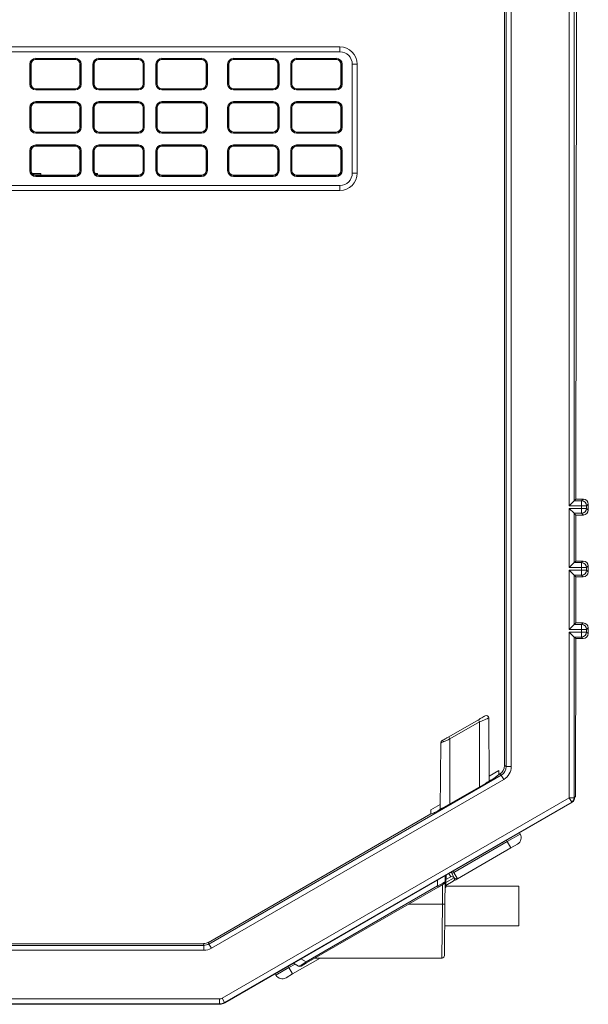
# Model space of a CAD drawing. Extents: x 4198 to 7163, y 1338 to 3848.
# Drawn here: x 5486 to 5601, y 1340 to 1539 of the extents above; entities that cross this region are included whole.
import ezdxf

# ---------------------------------------------------------------- set-up
doc = ezdxf.new("R2010")
doc.units = 0
doc.header["$LTSCALE"] = 2
doc.layers.get('0').update_dxf_attribs({"linetype": 'CONTINUOUS'})

msp = doc.modelspace()

# ---------------------------------------------------------------- linework, layer by layer
at = {"color": 7, "lineweight": 0}
for p, q in [((5583.84, 1388.63), (5583.84, 1688.14)), ((5584.17, 1388.44), (5584.17, 1688.33)), ((5585.17, 1688.33), (5585.17, 1388.44)), ((5596.9, 1441.15), (5596.9, 1635.62)), ((5597.9, 1634.62), (5597.9, 1442.15)), ((5598.39, 1538.82), (5598.25, 1634.28)), ((5598.25, 1442.5), (5598.39, 1537.95)), ((5421.04, 1533.89), (5550.54, 1533.89)), ((5550.54, 1532.89), (5421.04, 1532.89)), ((5550.54, 1533.89), (5550.54, 1532.89)), ((5489.04, 1531.58), (5489.04, 1531.38)), ((5497.04, 1531.58), (5489.04, 1531.58)), ((5489.04, 1531.38), (5497.04, 1531.38)), ((5489.04, 1531.34), (5489.04, 1531.38)), ((5497.04, 1531.34), (5489.04, 1531.34)), ((5497.04, 1531.58), (5497.04, 1531.38)), ((5497.04, 1531.34), (5497.04, 1531.38)), ((5501.79, 1531.58), (5501.79, 1531.38)), ((5509.79, 1531.58), (5501.79, 1531.58)), ((5501.79, 1531.38), (5509.79, 1531.38)), ((5501.79, 1531.34), (5501.79, 1531.38)), ((5509.79, 1531.34), (5501.79, 1531.34)), ((5509.79, 1531.58), (5509.79, 1531.38)), ((5509.79, 1531.34), (5509.79, 1531.38)), ((5514.54, 1531.58), (5514.54, 1531.38)), ((5522.54, 1531.58), (5514.54, 1531.58)), ((5514.54, 1531.38), (5522.54, 1531.38)), ((5514.54, 1531.34), (5514.54, 1531.38)), ((5522.54, 1531.34), (5514.54, 1531.34)), ((5522.54, 1531.58), (5522.54, 1531.38)), ((5522.54, 1531.34), (5522.54, 1531.38)), ((5529.04, 1531.58), (5529.04, 1531.38)), ((5529.04, 1531.58), (5537.04, 1531.58)), ((5537.04, 1531.38), (5529.04, 1531.38)), ((5529.04, 1531.34), (5529.04, 1531.38)), ((5529.04, 1531.34), (5537.04, 1531.34)), ((5537.04, 1531.58), (5537.04, 1531.38)), ((5537.04, 1531.34), (5537.04, 1531.38)), ((5541.79, 1531.58), (5541.79, 1531.38)), ((5541.79, 1531.58), (5549.79, 1531.58)), ((5549.79, 1531.38), (5541.79, 1531.38)), ((5541.79, 1531.34), (5541.79, 1531.38)), ((5541.79, 1531.34), (5549.79, 1531.34)), ((5549.79, 1531.58), (5549.79, 1531.38)), ((5549.79, 1531.34), (5549.79, 1531.38)), ((5487.84, 1530.39), (5487.84, 1526.39)), ((5488.04, 1530.39), (5487.84, 1530.39)), ((5488.04, 1526.39), (5488.04, 1530.39)), ((5488.09, 1530.39), (5488.04, 1530.39)), ((5488.09, 1530.39), (5488.09, 1526.39)), ((5497.98, 1530.39), (5498.03, 1530.39)), ((5497.98, 1526.39), (5497.98, 1530.39)), ((5498.23, 1530.39), (5498.03, 1530.39)), ((5498.03, 1530.39), (5498.03, 1526.39)), ((5498.23, 1526.39), (5498.23, 1530.39)), ((5500.79, 1530.39), (5500.59, 1530.39)), ((5500.59, 1530.39), (5500.59, 1526.39)), ((5500.79, 1526.39), (5500.79, 1530.39)), ((5500.84, 1530.39), (5500.79, 1530.39)), ((5500.84, 1530.39), (5500.84, 1526.39)), ((5510.73, 1530.39), (5510.78, 1530.39)), ((5510.73, 1526.39), (5510.73, 1530.39)), ((5510.98, 1530.39), (5510.78, 1530.39)), ((5510.78, 1530.39), (5510.78, 1526.39)), ((5510.98, 1526.39), (5510.98, 1530.39)), ((5513.54, 1530.39), (5513.34, 1530.39)), ((5513.34, 1530.39), (5513.34, 1526.39)), ((5513.54, 1526.39), (5513.54, 1530.39)), ((5513.59, 1530.39), (5513.54, 1530.39)), ((5513.59, 1530.39), (5513.59, 1526.39)), ((5523.48, 1530.39), (5523.53, 1530.39)), ((5523.48, 1526.39), (5523.48, 1530.39)), ((5523.73, 1530.39), (5523.53, 1530.39)), ((5523.53, 1530.39), (5523.53, 1526.39)), ((5523.73, 1526.39), (5523.73, 1530.39)), ((5527.84, 1530.39), (5528.04, 1530.39)), ((5527.84, 1526.39), (5527.84, 1530.39)), ((5528.04, 1530.39), (5528.04, 1526.39)), ((5528.09, 1530.39), (5528.04, 1530.39)), ((5528.09, 1526.39), (5528.09, 1530.39)), ((5537.98, 1530.39), (5538.03, 1530.39)), ((5537.98, 1530.39), (5537.98, 1526.39)), ((5538.03, 1530.39), (5538.23, 1530.39)), ((5538.03, 1526.39), (5538.03, 1530.39)), ((5538.23, 1530.39), (5538.23, 1526.39)), ((5540.59, 1530.39), (5540.79, 1530.39)), ((5540.59, 1526.39), (5540.59, 1530.39)), ((5540.79, 1530.39), (5540.79, 1526.39)), ((5540.84, 1530.39), (5540.79, 1530.39)), ((5540.84, 1526.39), (5540.84, 1530.39)), ((5550.73, 1530.39), (5550.78, 1530.39)), ((5550.73, 1530.39), (5550.73, 1526.39)), ((5550.78, 1530.39), (5550.98, 1530.39)), ((5550.78, 1526.39), (5550.78, 1530.39)), ((5550.98, 1530.39), (5550.98, 1526.39)), ((5553.04, 1530.39), (5554.04, 1530.39)), ((5553.04, 1508.39), (5553.04, 1530.39)), ((5554.04, 1530.39), (5554.04, 1508.39)), ((5488.04, 1526.39), (5487.84, 1526.39)), ((5488.09, 1526.39), (5488.04, 1526.39)), ((5489.04, 1525.44), (5489.04, 1525.39)), ((5489.04, 1525.44), (5497.04, 1525.44)), ((5489.04, 1525.39), (5489.04, 1525.19)), ((5497.04, 1525.39), (5489.04, 1525.39)), ((5489.04, 1525.19), (5497.04, 1525.19)), ((5497.04, 1525.44), (5497.04, 1525.39)), ((5497.04, 1525.39), (5497.04, 1525.19)), ((5497.98, 1526.39), (5498.03, 1526.39)), ((5498.23, 1526.39), (5498.03, 1526.39)), ((5500.79, 1526.39), (5500.59, 1526.39)), ((5500.84, 1526.39), (5500.79, 1526.39)), ((5501.79, 1525.44), (5501.79, 1525.39)), ((5501.79, 1525.44), (5509.79, 1525.44)), ((5501.79, 1525.39), (5501.79, 1525.19)), ((5509.79, 1525.39), (5501.79, 1525.39)), ((5501.79, 1525.19), (5509.79, 1525.19)), ((5509.79, 1525.44), (5509.79, 1525.39)), ((5509.79, 1525.39), (5509.79, 1525.19)), ((5510.73, 1526.39), (5510.78, 1526.39)), ((5510.98, 1526.39), (5510.78, 1526.39)), ((5513.54, 1526.39), (5513.34, 1526.39)), ((5513.59, 1526.39), (5513.54, 1526.39)), ((5514.54, 1525.44), (5514.54, 1525.39)), ((5514.54, 1525.44), (5522.54, 1525.44)), ((5514.54, 1525.39), (5514.54, 1525.19)), ((5522.54, 1525.39), (5514.54, 1525.39)), ((5514.54, 1525.19), (5522.54, 1525.19)), ((5522.54, 1525.44), (5522.54, 1525.39)), ((5522.54, 1525.39), (5522.54, 1525.19)), ((5523.48, 1526.39), (5523.53, 1526.39)), ((5523.73, 1526.39), (5523.53, 1526.39)), ((5527.84, 1526.39), (5528.04, 1526.39)), ((5528.09, 1526.39), (5528.04, 1526.39)), ((5537.04, 1525.44), (5529.04, 1525.44)), ((5529.04, 1525.44), (5529.04, 1525.39)), ((5529.04, 1525.39), (5537.04, 1525.39)), ((5529.04, 1525.39), (5529.04, 1525.19)), ((5537.04, 1525.19), (5529.04, 1525.19)), ((5537.04, 1525.44), (5537.04, 1525.39)), ((5537.04, 1525.39), (5537.04, 1525.19)), ((5537.98, 1526.39), (5538.03, 1526.39)), ((5538.03, 1526.39), (5538.23, 1526.39)), ((5540.59, 1526.39), (5540.79, 1526.39)), ((5540.84, 1526.39), (5540.79, 1526.39)), ((5541.79, 1525.44), (5541.79, 1525.39)), ((5549.79, 1525.44), (5541.79, 1525.44)), ((5541.79, 1525.39), (5549.79, 1525.39)), ((5541.79, 1525.39), (5541.79, 1525.19)), ((5549.79, 1525.19), (5541.79, 1525.19)), ((5549.79, 1525.44), (5549.79, 1525.39)), ((5549.79, 1525.39), (5549.79, 1525.19)), ((5550.73, 1526.39), (5550.78, 1526.39)), ((5550.78, 1526.39), (5550.98, 1526.39)), ((5497.04, 1522.83), (5489.04, 1522.83)), ((5489.04, 1522.83), (5489.04, 1522.63)), ((5489.04, 1522.63), (5497.04, 1522.63)), ((5489.04, 1522.59), (5489.04, 1522.63)), ((5497.04, 1522.59), (5489.04, 1522.59)), ((5497.04, 1522.83), (5497.04, 1522.63)), ((5497.04, 1522.59), (5497.04, 1522.63)), ((5509.79, 1522.83), (5501.79, 1522.83)), ((5501.79, 1522.83), (5501.79, 1522.63)), ((5501.79, 1522.63), (5509.79, 1522.63)), ((5501.79, 1522.59), (5501.79, 1522.63)), ((5509.79, 1522.59), (5501.79, 1522.59)), ((5509.79, 1522.83), (5509.79, 1522.63)), ((5509.79, 1522.59), (5509.79, 1522.63)), ((5522.54, 1522.83), (5514.54, 1522.83)), ((5514.54, 1522.83), (5514.54, 1522.63)), ((5514.54, 1522.63), (5522.54, 1522.63)), ((5514.54, 1522.59), (5514.54, 1522.63)), ((5522.54, 1522.59), (5514.54, 1522.59)), ((5522.54, 1522.83), (5522.54, 1522.63)), ((5522.54, 1522.59), (5522.54, 1522.63)), ((5529.04, 1522.83), (5537.04, 1522.83)), ((5529.04, 1522.83), (5529.04, 1522.63)), ((5537.04, 1522.63), (5529.04, 1522.63)), ((5529.04, 1522.59), (5529.04, 1522.63)), ((5529.04, 1522.59), (5537.04, 1522.59)), ((5537.04, 1522.83), (5537.04, 1522.63)), ((5537.04, 1522.59), (5537.04, 1522.63)), ((5541.79, 1522.83), (5549.79, 1522.83)), ((5541.79, 1522.83), (5541.79, 1522.63)), ((5549.79, 1522.63), (5541.79, 1522.63)), ((5541.79, 1522.59), (5541.79, 1522.63)), ((5541.79, 1522.59), (5549.79, 1522.59)), ((5549.79, 1522.83), (5549.79, 1522.63)), ((5549.79, 1522.59), (5549.79, 1522.63)), ((5487.84, 1521.64), (5487.84, 1517.64)), ((5488.04, 1521.64), (5487.84, 1521.64)), ((5488.04, 1517.64), (5488.04, 1521.64)), ((5488.09, 1521.64), (5488.04, 1521.64)), ((5488.09, 1521.64), (5488.09, 1517.64)), ((5497.98, 1521.64), (5498.03, 1521.64)), ((5497.98, 1517.64), (5497.98, 1521.64)), ((5498.03, 1521.64), (5498.03, 1517.64)), ((5498.23, 1521.64), (5498.03, 1521.64)), ((5498.23, 1517.64), (5498.23, 1521.64)), ((5500.59, 1521.64), (5500.59, 1517.64)), ((5500.79, 1521.64), (5500.59, 1521.64)), ((5500.79, 1517.64), (5500.79, 1521.64)), ((5500.84, 1521.64), (5500.79, 1521.64)), ((5500.84, 1521.64), (5500.84, 1517.64)), ((5510.73, 1521.64), (5510.78, 1521.64)), ((5510.73, 1517.64), (5510.73, 1521.64)), ((5510.98, 1521.64), (5510.78, 1521.64)), ((5510.78, 1521.64), (5510.78, 1517.64)), ((5510.98, 1517.64), (5510.98, 1521.64)), ((5513.34, 1521.64), (5513.34, 1517.64)), ((5513.54, 1521.64), (5513.34, 1521.64)), ((5513.54, 1517.64), (5513.54, 1521.64)), ((5513.59, 1521.64), (5513.54, 1521.64)), ((5513.59, 1521.64), (5513.59, 1517.64)), ((5523.48, 1517.64), (5523.48, 1521.64)), ((5523.48, 1521.64), (5523.53, 1521.64)), ((5523.73, 1521.64), (5523.53, 1521.64)), ((5523.53, 1521.64), (5523.53, 1517.64)), ((5523.73, 1517.64), (5523.73, 1521.64)), ((5527.84, 1517.64), (5527.84, 1521.64)), ((5527.84, 1521.64), (5528.04, 1521.64)), ((5528.04, 1521.64), (5528.04, 1517.64)), ((5528.09, 1521.64), (5528.04, 1521.64)), ((5528.09, 1517.64), (5528.09, 1521.64)), ((5537.98, 1521.64), (5538.03, 1521.64)), ((5537.98, 1521.64), (5537.98, 1517.64)), ((5538.03, 1521.64), (5538.23, 1521.64)), ((5538.03, 1517.64), (5538.03, 1521.64)), ((5538.23, 1521.64), (5538.23, 1517.64)), ((5540.59, 1517.64), (5540.59, 1521.64)), ((5540.59, 1521.64), (5540.79, 1521.64)), ((5540.79, 1521.64), (5540.79, 1517.64)), ((5540.84, 1521.64), (5540.79, 1521.64)), ((5540.84, 1517.64), (5540.84, 1521.64)), ((5550.73, 1521.64), (5550.73, 1517.64)), ((5550.73, 1521.64), (5550.78, 1521.64)), ((5550.78, 1517.64), (5550.78, 1521.64)), ((5550.78, 1521.64), (5550.98, 1521.64)), ((5550.98, 1521.64), (5550.98, 1517.64)), ((5488.04, 1517.64), (5487.84, 1517.64)), ((5488.09, 1517.64), (5488.04, 1517.64)), ((5489.04, 1516.69), (5489.04, 1516.64)), ((5489.04, 1516.69), (5497.04, 1516.69)), ((5489.04, 1516.64), (5489.04, 1516.44)), ((5497.04, 1516.64), (5489.04, 1516.64)), ((5497.04, 1516.69), (5497.04, 1516.64)), ((5497.04, 1516.64), (5497.04, 1516.44)), ((5497.98, 1517.64), (5498.03, 1517.64)), ((5498.23, 1517.64), (5498.03, 1517.64)), ((5500.79, 1517.64), (5500.59, 1517.64)), ((5500.84, 1517.64), (5500.79, 1517.64)), ((5501.79, 1516.69), (5501.79, 1516.64)), ((5501.79, 1516.69), (5509.79, 1516.69)), ((5501.79, 1516.64), (5501.79, 1516.44)), ((5509.79, 1516.64), (5501.79, 1516.64)), ((5509.79, 1516.69), (5509.79, 1516.64)), ((5509.79, 1516.64), (5509.79, 1516.44)), ((5510.73, 1517.64), (5510.78, 1517.64)), ((5510.98, 1517.64), (5510.78, 1517.64)), ((5513.54, 1517.64), (5513.34, 1517.64)), ((5513.59, 1517.64), (5513.54, 1517.64)), ((5514.54, 1516.69), (5514.54, 1516.64)), ((5514.54, 1516.69), (5522.54, 1516.69)), ((5514.54, 1516.64), (5514.54, 1516.44)), ((5522.54, 1516.64), (5514.54, 1516.64)), ((5522.54, 1516.69), (5522.54, 1516.64)), ((5522.54, 1516.64), (5522.54, 1516.44)), ((5523.48, 1517.64), (5523.53, 1517.64)), ((5523.73, 1517.64), (5523.53, 1517.64)), ((5527.84, 1517.64), (5528.04, 1517.64)), ((5528.09, 1517.64), (5528.04, 1517.64)), ((5537.04, 1516.69), (5529.04, 1516.69)), ((5529.04, 1516.69), (5529.04, 1516.64)), ((5529.04, 1516.64), (5529.04, 1516.44)), ((5529.04, 1516.64), (5537.04, 1516.64)), ((5537.04, 1516.69), (5537.04, 1516.64)), ((5537.04, 1516.64), (5537.04, 1516.44)), ((5537.98, 1517.64), (5538.03, 1517.64)), ((5538.03, 1517.64), (5538.23, 1517.64)), ((5540.59, 1517.64), (5540.79, 1517.64)), ((5540.84, 1517.64), (5540.79, 1517.64)), ((5541.79, 1516.69), (5541.79, 1516.64)), ((5549.79, 1516.69), (5541.79, 1516.69)), ((5541.79, 1516.64), (5541.79, 1516.44)), ((5541.79, 1516.64), (5549.79, 1516.64)), ((5549.79, 1516.69), (5549.79, 1516.64)), ((5549.79, 1516.64), (5549.79, 1516.44)), ((5550.73, 1517.64), (5550.78, 1517.64)), ((5550.78, 1517.64), (5550.98, 1517.64)), ((5489.04, 1516.44), (5497.04, 1516.44)), ((5501.79, 1516.44), (5509.79, 1516.44)), ((5514.54, 1516.44), (5522.54, 1516.44)), ((5537.04, 1516.44), (5529.04, 1516.44)), ((5549.79, 1516.44), (5541.79, 1516.44)), ((5487.84, 1512.89), (5487.84, 1508.89)), ((5488.04, 1512.89), (5487.84, 1512.89)), ((5488.04, 1508.89), (5488.04, 1512.89)), ((5488.09, 1512.89), (5488.04, 1512.89)), ((5488.09, 1512.89), (5488.09, 1508.89)), ((5497.04, 1514.08), (5489.04, 1514.08)), ((5489.04, 1514.08), (5489.04, 1513.88)), ((5489.04, 1513.88), (5497.04, 1513.88)), ((5489.04, 1513.84), (5489.04, 1513.88)), ((5497.04, 1513.84), (5489.04, 1513.84)), ((5497.04, 1514.08), (5497.04, 1513.88)), ((5497.04, 1513.84), (5497.04, 1513.88)), ((5497.98, 1512.89), (5498.03, 1512.89)), ((5497.98, 1508.89), (5497.98, 1512.89)), ((5498.03, 1512.89), (5498.03, 1508.89)), ((5498.23, 1512.89), (5498.03, 1512.89)), ((5498.23, 1508.89), (5498.23, 1512.89)), ((5500.59, 1512.89), (5500.59, 1508.89)), ((5500.79, 1512.89), (5500.59, 1512.89)), ((5500.79, 1508.89), (5500.79, 1512.89)), ((5500.84, 1512.89), (5500.79, 1512.89)), ((5500.84, 1512.89), (5500.84, 1508.89)), ((5509.79, 1514.08), (5501.79, 1514.08)), ((5501.79, 1514.08), (5501.79, 1513.88)), ((5501.79, 1513.88), (5509.79, 1513.88)), ((5501.79, 1513.84), (5501.79, 1513.88)), ((5509.79, 1513.84), (5501.79, 1513.84)), ((5509.79, 1514.08), (5509.79, 1513.88)), ((5509.79, 1513.84), (5509.79, 1513.88)), ((5510.73, 1512.89), (5510.78, 1512.89)), ((5510.73, 1508.89), (5510.73, 1512.89)), ((5510.98, 1512.89), (5510.78, 1512.89)), ((5510.78, 1512.89), (5510.78, 1508.89)), ((5510.98, 1508.89), (5510.98, 1512.89)), ((5513.34, 1512.89), (5513.34, 1508.89)), ((5513.54, 1512.89), (5513.34, 1512.89)), ((5513.54, 1508.89), (5513.54, 1512.89)), ((5513.59, 1512.89), (5513.54, 1512.89)), ((5513.59, 1512.89), (5513.59, 1508.89)), ((5522.54, 1514.08), (5514.54, 1514.08)), ((5514.54, 1514.08), (5514.54, 1513.88)), ((5514.54, 1513.88), (5522.54, 1513.88)), ((5514.54, 1513.84), (5514.54, 1513.88)), ((5522.54, 1513.84), (5514.54, 1513.84)), ((5522.54, 1514.08), (5522.54, 1513.88)), ((5522.54, 1513.84), (5522.54, 1513.88)), ((5523.48, 1512.89), (5523.53, 1512.89)), ((5523.48, 1508.89), (5523.48, 1512.89)), ((5523.53, 1512.89), (5523.53, 1508.89)), ((5523.73, 1512.89), (5523.53, 1512.89)), ((5523.73, 1508.89), (5523.73, 1512.89)), ((5527.84, 1508.89), (5527.84, 1512.89)), ((5527.84, 1512.89), (5528.04, 1512.89)), ((5528.04, 1512.89), (5528.04, 1508.89)), ((5528.09, 1512.89), (5528.04, 1512.89)), ((5528.09, 1508.89), (5528.09, 1512.89)), ((5529.04, 1514.08), (5537.04, 1514.08)), ((5529.04, 1514.08), (5529.04, 1513.88)), ((5537.04, 1513.88), (5529.04, 1513.88)), ((5529.04, 1513.84), (5529.04, 1513.88)), ((5529.04, 1513.84), (5537.04, 1513.84)), ((5537.04, 1514.08), (5537.04, 1513.88)), ((5537.04, 1513.84), (5537.04, 1513.88)), ((5537.98, 1512.89), (5538.03, 1512.89)), ((5537.98, 1512.89), (5537.98, 1508.89)), ((5538.03, 1512.89), (5538.23, 1512.89)), ((5538.03, 1508.89), (5538.03, 1512.89)), ((5538.23, 1512.89), (5538.23, 1508.89)), ((5540.59, 1508.89), (5540.59, 1512.89)), ((5540.59, 1512.89), (5540.79, 1512.89)), ((5540.79, 1512.89), (5540.79, 1508.89)), ((5540.84, 1512.89), (5540.79, 1512.89)), ((5540.84, 1508.89), (5540.84, 1512.89)), ((5541.79, 1514.08), (5549.79, 1514.08)), ((5541.79, 1514.08), (5541.79, 1513.88)), ((5549.79, 1513.88), (5541.79, 1513.88)), ((5541.79, 1513.84), (5541.79, 1513.88)), ((5541.79, 1513.84), (5549.79, 1513.84)), ((5549.79, 1514.08), (5549.79, 1513.88)), ((5549.79, 1513.84), (5549.79, 1513.88)), ((5550.73, 1512.89), (5550.78, 1512.89)), ((5550.73, 1512.89), (5550.73, 1508.89)), ((5550.78, 1512.89), (5550.98, 1512.89)), ((5550.78, 1508.89), (5550.78, 1512.89)), ((5550.98, 1512.89), (5550.98, 1508.89)), ((5488.04, 1508.89), (5487.84, 1508.89)), ((5488.09, 1508.89), (5488.04, 1508.89)), ((5497.98, 1508.89), (5498.03, 1508.89)), ((5498.23, 1508.89), (5498.03, 1508.89)), ((5500.79, 1508.89), (5500.59, 1508.89)), ((5500.84, 1508.89), (5500.79, 1508.89)), ((5510.73, 1508.89), (5510.78, 1508.89)), ((5510.98, 1508.89), (5510.78, 1508.89)), ((5513.54, 1508.89), (5513.34, 1508.89)), ((5513.59, 1508.89), (5513.54, 1508.89)), ((5523.48, 1508.89), (5523.53, 1508.89)), ((5523.73, 1508.89), (5523.53, 1508.89)), ((5527.84, 1508.89), (5528.04, 1508.89)), ((5528.09, 1508.89), (5528.04, 1508.89)), ((5537.98, 1508.89), (5538.03, 1508.89)), ((5538.03, 1508.89), (5538.23, 1508.89)), ((5540.59, 1508.89), (5540.79, 1508.89)), ((5540.84, 1508.89), (5540.79, 1508.89)), ((5550.73, 1508.89), (5550.78, 1508.89)), ((5550.78, 1508.89), (5550.98, 1508.89)), ((5490.04, 1508.29), (5488.3, 1508.29)), ((5488.36, 1508.22), (5490.04, 1508.22)), ((5489.04, 1507.94), (5489.04, 1507.89)), ((5489.04, 1507.94), (5497.04, 1507.94)), ((5489.04, 1507.89), (5489.04, 1507.69)), ((5497.04, 1507.89), (5489.04, 1507.89)), ((5489.04, 1507.69), (5497.04, 1507.69)), ((5490.04, 1507.94), (5490.04, 1508.29)), ((5497.04, 1507.94), (5497.04, 1507.89)), ((5497.04, 1507.89), (5497.04, 1507.69)), ((5501.54, 1508.29), (5501.05, 1508.29)), ((5501.11, 1508.22), (5501.54, 1508.22)), ((5501.54, 1507.97), (5501.54, 1508.29)), ((5501.79, 1507.94), (5501.79, 1507.89)), ((5501.79, 1507.94), (5509.79, 1507.94)), ((5501.79, 1507.89), (5501.79, 1507.69)), ((5509.79, 1507.89), (5501.79, 1507.89)), ((5501.79, 1507.69), (5509.79, 1507.69)), ((5509.79, 1507.94), (5509.79, 1507.89)), ((5509.79, 1507.89), (5509.79, 1507.69)), ((5514.54, 1507.94), (5514.54, 1507.89)), ((5514.54, 1507.94), (5522.54, 1507.94)), ((5514.54, 1507.89), (5514.54, 1507.69)), ((5522.54, 1507.89), (5514.54, 1507.89)), ((5514.54, 1507.69), (5522.54, 1507.69)), ((5522.54, 1507.94), (5522.54, 1507.89)), ((5522.54, 1507.89), (5522.54, 1507.69)), ((5529.04, 1507.94), (5529.04, 1507.89)), ((5537.04, 1507.94), (5529.04, 1507.94)), ((5529.04, 1507.89), (5537.04, 1507.89)), ((5529.04, 1507.89), (5529.04, 1507.69)), ((5537.04, 1507.69), (5529.04, 1507.69)), ((5537.04, 1507.94), (5537.04, 1507.89)), ((5537.04, 1507.89), (5537.04, 1507.69)), ((5549.79, 1507.94), (5541.79, 1507.94)), ((5541.79, 1507.94), (5541.79, 1507.89)), ((5541.79, 1507.89), (5549.79, 1507.89)), ((5541.79, 1507.89), (5541.79, 1507.69)), ((5549.79, 1507.69), (5541.79, 1507.69)), ((5549.79, 1507.94), (5549.79, 1507.89)), ((5549.79, 1507.89), (5549.79, 1507.69)), ((5553.04, 1508.39), (5554.04, 1508.39)), ((5421.04, 1505.89), (5550.54, 1505.89)), ((5550.54, 1504.89), (5421.04, 1504.89)), ((5550.54, 1505.89), (5550.54, 1504.89)), ((5596.9, 1441.15), (5597.9, 1442.15)), ((5599.42, 1441.15), (5596.9, 1441.15)), ((5598.25, 1442.5), (5597.9, 1442.15)), ((5597.9, 1442.15), (5599.42, 1442.15)), ((5599.77, 1442.5), (5598.25, 1442.5)), ((5599.42, 1442.15), (5599.77, 1442.5)), ((5599.42, 1442.15), (5599.42, 1441.15)), ((5599.42, 1440.62), (5599.42, 1441.15)), ((5599.42, 1441.15), (5600.42, 1441.15)), ((5600.76, 1441.5), (5600.42, 1441.15)), ((5600.42, 1441.15), (5600.42, 1440.62)), ((5600.76, 1440.28), (5600.76, 1441.5)), ((5596.9, 1440.62), (5599.42, 1440.62)), ((5596.9, 1428.65), (5596.9, 1440.62)), ((5597.9, 1439.62), (5596.9, 1440.62)), ((5597.9, 1439.62), (5597.9, 1429.65)), ((5599.42, 1439.62), (5597.9, 1439.62)), ((5598.24, 1439.28), (5597.9, 1439.62)), ((5598.23, 1429.98), (5598.24, 1439.28)), ((5599.76, 1439.28), (5598.24, 1439.28)), ((5599.42, 1440.62), (5600.42, 1440.62)), ((5599.42, 1440.62), (5599.42, 1439.62)), ((5599.76, 1439.28), (5599.42, 1439.62)), ((5600.42, 1440.62), (5600.76, 1440.28)), ((5596.9, 1428.65), (5597.9, 1429.65)), ((5598.23, 1429.98), (5597.9, 1429.65)), ((5597.9, 1429.65), (5599.42, 1429.65)), ((5599.75, 1429.98), (5598.23, 1429.98)), ((5599.42, 1429.65), (5599.75, 1429.98)), ((5599.42, 1429.65), (5599.42, 1428.65)), ((5600.75, 1428.98), (5600.42, 1428.65)), ((5600.74, 1427.79), (5600.75, 1428.98)), ((5599.42, 1428.65), (5596.9, 1428.65)), ((5596.9, 1428.12), (5599.42, 1428.12)), ((5596.9, 1416.15), (5596.9, 1428.12)), ((5597.9, 1427.12), (5596.9, 1428.12)), ((5597.9, 1427.12), (5597.9, 1417.15)), ((5599.42, 1427.12), (5597.9, 1427.12)), ((5598.22, 1426.8), (5597.9, 1427.12)), ((5599.42, 1428.12), (5599.42, 1428.65)), ((5599.42, 1428.65), (5600.42, 1428.65)), ((5599.42, 1428.12), (5600.42, 1428.12)), ((5599.42, 1428.12), (5599.42, 1427.12)), ((5599.74, 1426.8), (5599.42, 1427.12)), ((5600.42, 1428.65), (5600.42, 1428.12)), ((5600.42, 1428.12), (5600.74, 1427.79)), ((5598.21, 1417.46), (5598.22, 1426.8)), ((5599.74, 1426.8), (5598.22, 1426.8)), ((5596.9, 1416.15), (5597.9, 1417.15)), ((5598.21, 1417.46), (5597.9, 1417.15)), ((5597.9, 1417.15), (5599.42, 1417.15)), ((5599.73, 1417.46), (5598.21, 1417.46)), ((5599.42, 1417.15), (5599.73, 1417.46)), ((5599.42, 1417.15), (5599.42, 1416.15)), ((5599.42, 1416.15), (5596.9, 1416.15)), ((5596.9, 1415.62), (5599.42, 1415.62)), ((5596.9, 1382.13), (5596.9, 1415.62)), ((5597.9, 1414.62), (5596.9, 1415.62)), ((5599.42, 1415.62), (5599.42, 1416.15)), ((5599.42, 1416.15), (5600.42, 1416.15)), ((5599.42, 1415.62), (5600.42, 1415.62)), ((5599.42, 1415.62), (5599.42, 1414.62)), ((5600.73, 1416.46), (5600.42, 1416.15)), ((5600.42, 1416.15), (5600.42, 1415.62)), ((5600.42, 1415.62), (5600.72, 1415.31)), ((5600.72, 1415.31), (5600.73, 1416.46)), ((5599.42, 1414.62), (5597.9, 1414.62)), ((5597.9, 1414.62), (5597.9, 1382.13)), ((5598.21, 1414.32), (5597.9, 1414.62)), ((5598.16, 1383.26), (5598.21, 1414.32)), ((5599.72, 1414.32), (5598.21, 1414.32)), ((5599.72, 1414.32), (5599.42, 1414.62)), ((5572.54, 1394.44), (5578.54, 1397.91)), ((5578.79, 1397.48), (5572.79, 1394.02)), ((5578.54, 1397.91), (5578.79, 1397.48)), ((5578.79, 1384.36), (5578.79, 1397.48)), ((5580.74, 1385.5), (5580.63, 1398.26)), ((5570.83, 1379.77), (5570.95, 1393.24)), ((5572.54, 1394.44), (5572.79, 1394.02)), ((5572.79, 1380.9), (5572.79, 1394.02)), ((5582.66, 1387.61), (5580.74, 1386.5)), ((5582.66, 1386.8), (5582.66, 1387.61)), ((5583.84, 1388.63), (5584.17, 1388.44)), ((5584.17, 1388.44), (5585.17, 1388.44)), ((5524.04, 1352.57), (5583.17, 1386.71)), ((5583.67, 1385.84), (5524.54, 1351.71)), ((5581.95, 1386.22), (5582.66, 1386.8)), ((5582.66, 1386.8), (5582.84, 1386.9)), ((5583.17, 1386.71), (5582.84, 1386.9)), ((5583.17, 1386.71), (5583.67, 1385.84)), ((5571.62, 1380.22), (5579.95, 1385.04)), ((5526.71, 1341.6), (5596.9, 1382.13)), ((5597.4, 1381.26), (5527.21, 1340.74)), ((5597.49, 1381.21), (5527.24, 1340.65)), ((5597.9, 1382.13), (5596.9, 1382.13)), ((5597.4, 1381.26), (5596.9, 1382.13)), ((5597.49, 1381.21), (5597.4, 1381.26)), ((5597.9, 1382.13), (5597.99, 1382.08)), ((5597.99, 1382.2), (5598.14, 1382.35)), ((5597.99, 1382.2), (5597.99, 1382.08)), ((5570.84, 1380.78), (5568.91, 1379.67)), ((5568.91, 1379.67), (5568.91, 1378.86)), ((5523.95, 1352.9), (5568.91, 1378.86)), ((5568.91, 1378.86), (5569.63, 1379.11)), ((5573.59, 1367.05), (5584.39, 1373.29)), ((5584.39, 1373.29), (5584.24, 1373.56)), ((5584.39, 1373.29), (5587.01, 1374.8)), ((5585.13, 1372.01), (5584.39, 1373.29)), ((5587.01, 1374.8), (5586.86, 1375.08)), ((5585.13, 1372.01), (5574.3, 1365.76)), ((5586.45, 1372.78), (5585.13, 1372.01)), ((5573.44, 1367.33), (5573.59, 1367.05)), ((5570.29, 1364.31), (5570.3, 1365.51)), ((5571.8, 1366.38), (5571.79, 1365.17)), ((5573.45, 1365.27), (5571.96, 1364.41)), ((5571.97, 1364.94), (5572, 1366.49)), ((5571.97, 1364.99), (5573.63, 1365.94)), ((5571.98, 1365.58), (5572.95, 1366.13)), ((5572.95, 1366.13), (5572.57, 1366.83)), ((5573.01, 1367.08), (5573.63, 1365.94)), ((5573.59, 1367.05), (5574.3, 1365.76)), ((5543.69, 1348.95), (5570.29, 1364.31)), ((5570.41, 1364.09), (5543.81, 1348.74)), ((5570.29, 1364.31), (5570.41, 1364.09)), ((5571.54, 1364.74), (5570.41, 1364.09)), ((5571.25, 1360.65), (5571.28, 1364.59)), ((5571.79, 1365.17), (5571.75, 1360.65)), ((5571.78, 1364.94), (5571.97, 1364.94)), ((5571.78, 1363.99), (5571.95, 1363.99)), ((5571.97, 1364.94), (5571.95, 1363.99)), ((5564.44, 1360.65), (5571.25, 1360.65)), ((5571.16, 1349.74), (5571.25, 1360.65)), ((5571.75, 1360.65), (5571.66, 1350.24)), ((5571.74, 1356.45), (5571.74, 1360.48)), ((5571.74, 1356.23), (5571.74, 1356.45)), ((5522.95, 1352.64), (5423.71, 1352.64)), ((5424.94, 1352.3), (5523.04, 1352.3)), ((5523.04, 1351.31), (5425.94, 1351.31)), ((5523.04, 1352.3), (5522.95, 1352.64)), ((5523.04, 1352.3), (5523.04, 1351.31)), ((5523.95, 1352.9), (5524.04, 1352.57)), ((5524.04, 1352.57), (5524.54, 1351.71)), ((5546.55, 1349.74), (5540.96, 1346.51)), ((5542.65, 1349.55), (5543.69, 1348.95)), ((5545.55, 1349.74), (5571.16, 1349.74)), ((5537.61, 1346.28), (5540.23, 1347.79)), ((5540.23, 1347.79), (5540.07, 1348.06)), ((5540.23, 1347.79), (5541.46, 1348.5)), ((5540.96, 1346.51), (5540.23, 1347.79)), ((5542.19, 1348.09), (5541.15, 1348.68)), ((5543.81, 1348.74), (5542.69, 1348.09)), ((5543.69, 1348.95), (5543.81, 1348.74)), ((5537.61, 1346.28), (5537.44, 1346.54)), ((5540.96, 1346.51), (5539.64, 1345.75)), ((5425.94, 1341.47), (5526.21, 1341.47)), ((5526.21, 1340.47), (5526.21, 1341.47)), ((5527.21, 1340.74), (5526.71, 1341.6)), ((5526.24, 1340.38), (5425.68, 1340.38)), ((5526.21, 1340.47), (5425.94, 1340.47)), ((5526.24, 1340.38), (5526.21, 1340.47)), ((5527.21, 1340.74), (5527.24, 1340.65))]:
    msp.add_line(p, q, dxfattribs=at)
at = {"color": 8, "lineweight": 0}
for p, q in [((5586.74, 1364.23), (5571.96, 1364.23)), ((5586.74, 1356.45), (5586.74, 1364.23)), ((5571.74, 1356.23), (5586.74, 1356.23)), ((5586.74, 1356.23), (5586.74, 1356.45))]:
    msp.add_line(p, q, dxfattribs=at)
at = {"color": 7, "lineweight": 0}
for centre, radius, start, end in [((5550.54, 1530.39), 3.5, 0, 90), ((5550.54, 1530.39), 2.5, 0, 90), ((5489.04, 1530.39), 1.2, 90, 180), ((5489.04, 1530.39), 0.997, 90, 180), ((5489.04, 1530.39), 0.948, 90, 180), ((5497.04, 1530.39), 1.2, 0, 90), ((5497.04, 1530.39), 0.997, 0, 90), ((5497.04, 1530.39), 0.948, 0, 90), ((5501.79, 1530.39), 1.2, 90, 180), ((5501.79, 1530.39), 0.997, 90, 180), ((5501.79, 1530.39), 0.948, 90, 180), ((5509.79, 1530.39), 1.2, 0, 90), ((5509.79, 1530.39), 0.997, 0, 90), ((5509.79, 1530.39), 0.948, 0, 90), ((5514.54, 1530.39), 1.2, 90, 180), ((5514.54, 1530.39), 0.997, 90, 180), ((5514.54, 1530.39), 0.948, 90, 180), ((5522.54, 1530.39), 1.2, 0, 90), ((5522.54, 1530.39), 0.997, 0, 90), ((5522.54, 1530.39), 0.948, 0, 90), ((5529.04, 1530.39), 1.2, 90, 180), ((5529.04, 1530.39), 0.997, 90, 180), ((5529.04, 1530.39), 0.948, 90, 180), ((5537.04, 1530.39), 1.2, 0, 90), ((5537.04, 1530.39), 0.997, 0, 90), ((5537.04, 1530.39), 0.948, 0, 90), ((5541.79, 1530.39), 1.2, 90, 180), ((5541.79, 1530.39), 0.997, 90, 180), ((5541.79, 1530.39), 0.948, 90, 180), ((5549.79, 1530.39), 1.2, 0, 90), ((5549.79, 1530.39), 0.997, 0, 90), ((5549.79, 1530.39), 0.948, 0, 90), ((5489.04, 1526.39), 1.2, 180, 270), ((5489.04, 1526.39), 0.997, 180, 270), ((5489.04, 1526.39), 0.948, 180, 270), ((5497.04, 1526.39), 1.2, 270, 0), ((5497.04, 1526.39), 0.997, 270, 0), ((5497.04, 1526.39), 0.948, 270, 0), ((5501.79, 1526.39), 1.2, 180, 270), ((5501.79, 1526.39), 0.997, 180, 270), ((5501.79, 1526.39), 0.948, 180, 270), ((5509.79, 1526.39), 1.2, 270, 0), ((5509.79, 1526.39), 0.997, 270, 0), ((5509.79, 1526.39), 0.948, 270, 0), ((5514.54, 1526.39), 1.2, 180, 270), ((5514.54, 1526.39), 0.997, 180, 270), ((5514.54, 1526.39), 0.948, 180, 270), ((5522.54, 1526.39), 1.2, 270, 0), ((5522.54, 1526.39), 0.997, 270, 0), ((5522.54, 1526.39), 0.948, 270, 0), ((5529.04, 1526.39), 1.2, 180, 270), ((5529.04, 1526.39), 0.997, 180, 270), ((5529.04, 1526.39), 0.948, 180, 270), ((5537.04, 1526.39), 1.2, 270, 0), ((5537.04, 1526.39), 0.997, 270, 0), ((5537.04, 1526.39), 0.948, 270, 0), ((5541.79, 1526.39), 1.2, 180, 270), ((5541.79, 1526.39), 0.997, 180, 270), ((5541.79, 1526.39), 0.948, 180, 270), ((5549.79, 1526.39), 1.2, 270, 0), ((5549.79, 1526.39), 0.997, 270, 0), ((5549.79, 1526.39), 0.948, 270, 0), ((5489.04, 1521.64), 1.2, 90, 180), ((5489.04, 1521.64), 0.997, 90, 180), ((5489.04, 1521.64), 0.948, 90, 180), ((5497.04, 1521.64), 1.2, 0, 90), ((5497.04, 1521.64), 0.997, 0, 90), ((5497.04, 1521.64), 0.948, 0, 90), ((5501.79, 1521.64), 1.2, 90, 180), ((5501.79, 1521.64), 0.997, 90, 180), ((5501.79, 1521.64), 0.948, 90, 180), ((5509.79, 1521.64), 1.2, 0, 90), ((5509.79, 1521.64), 0.997, 0, 90), ((5509.79, 1521.64), 0.948, 0, 90), ((5514.54, 1521.64), 1.2, 90, 180), ((5514.54, 1521.64), 0.997, 90, 180), ((5514.54, 1521.64), 0.948, 90, 180), ((5522.54, 1521.64), 1.2, 0, 90), ((5522.54, 1521.64), 0.997, 0, 90), ((5522.54, 1521.64), 0.948, 0, 90), ((5529.04, 1521.64), 1.2, 90, 180), ((5529.04, 1521.64), 0.997, 90, 180), ((5529.04, 1521.64), 0.948, 90, 180), ((5537.04, 1521.64), 1.2, 0, 90), ((5537.04, 1521.64), 0.997, 0, 90), ((5537.04, 1521.64), 0.948, 0, 90), ((5541.79, 1521.64), 1.2, 90, 180), ((5541.79, 1521.64), 0.997, 90, 180), ((5541.79, 1521.64), 0.948, 90, 180), ((5549.79, 1521.64), 1.2, 0, 90), ((5549.79, 1521.64), 0.997, 0, 90), ((5549.79, 1521.64), 0.948, 0, 90), ((5489.04, 1517.64), 1.2, 180, 270), ((5489.04, 1517.64), 0.997, 180, 270), ((5489.04, 1517.64), 0.948, 180, 270), ((5497.04, 1517.64), 1.2, 270, 0), ((5497.04, 1517.64), 0.997, 270, 0), ((5497.04, 1517.64), 0.948, 270, 0), ((5501.79, 1517.64), 1.2, 180, 270), ((5501.79, 1517.64), 0.997, 180, 270), ((5501.79, 1517.64), 0.948, 180, 270), ((5509.79, 1517.64), 1.2, 270, 0), ((5509.79, 1517.64), 0.997, 270, 0), ((5509.79, 1517.64), 0.948, 270, 0), ((5514.54, 1517.64), 1.2, 180, 270), ((5514.54, 1517.64), 0.997, 180, 270), ((5514.54, 1517.64), 0.948, 180, 270), ((5522.54, 1517.64), 1.2, 270, 0), ((5522.54, 1517.64), 0.997, 270, 0), ((5522.54, 1517.64), 0.948, 270, 0), ((5529.04, 1517.64), 1.2, 180, 270), ((5529.04, 1517.64), 0.997, 180, 270), ((5529.04, 1517.64), 0.948, 180, 270), ((5537.04, 1517.64), 1.2, 270, 0), ((5537.04, 1517.64), 0.997, 270, 0), ((5537.04, 1517.64), 0.948, 270, 0), ((5541.79, 1517.64), 1.2, 180, 270), ((5541.79, 1517.64), 0.997, 180, 270), ((5541.79, 1517.64), 0.948, 180, 270), ((5549.79, 1517.64), 1.2, 270, 0), ((5549.79, 1517.64), 0.997, 270, 0), ((5549.79, 1517.64), 0.948, 270, 0), ((5489.04, 1512.89), 1.2, 90, 180), ((5489.04, 1512.89), 0.997, 90, 180), ((5489.04, 1512.89), 0.948, 90, 180), ((5497.04, 1512.89), 1.2, 0, 90), ((5497.04, 1512.89), 0.997, 0, 90), ((5497.04, 1512.89), 0.948, 0, 90), ((5501.79, 1512.89), 1.2, 90, 180), ((5501.79, 1512.89), 0.997, 90, 180), ((5501.79, 1512.89), 0.948, 90, 180), ((5509.79, 1512.89), 1.2, 0, 90), ((5509.79, 1512.89), 0.997, 0, 90), ((5509.79, 1512.89), 0.948, 0, 90), ((5514.54, 1512.89), 1.2, 90, 180), ((5514.54, 1512.89), 0.997, 90, 180), ((5514.54, 1512.89), 0.948, 90, 180), ((5522.54, 1512.89), 1.2, 0, 90), ((5522.54, 1512.89), 0.997, 0, 90), ((5522.54, 1512.89), 0.948, 0, 90), ((5529.04, 1512.89), 1.2, 90, 180), ((5529.04, 1512.89), 0.997, 90, 180), ((5529.04, 1512.89), 0.948, 90, 180), ((5537.04, 1512.89), 1.2, 0, 90), ((5537.04, 1512.89), 0.997, 0, 90), ((5537.04, 1512.89), 0.948, 0, 90), ((5541.79, 1512.89), 1.2, 90, 180), ((5541.79, 1512.89), 0.997, 90, 180), ((5541.79, 1512.89), 0.948, 90, 180), ((5549.79, 1512.89), 1.2, 0, 90), ((5549.79, 1512.89), 0.997, 0, 90), ((5549.79, 1512.89), 0.948, 0, 90), ((5489.04, 1508.89), 1.2, 180, 270), ((5489.04, 1508.89), 0.997, 180, 270), ((5489.04, 1508.89), 0.948, 180, 270), ((5497.04, 1508.89), 1.2, 270, 0), ((5497.04, 1508.89), 0.997, 270, 0), ((5497.04, 1508.89), 0.948, 270, 0), ((5501.79, 1508.89), 1.2, 180, 270), ((5501.79, 1508.89), 0.997, 180, 270), ((5501.79, 1508.89), 0.948, 180, 270), ((5509.79, 1508.89), 1.2, 270, 0), ((5509.79, 1508.89), 0.997, 270, 0), ((5509.79, 1508.89), 0.948, 270, 0), ((5514.54, 1508.89), 1.2, 180, 270), ((5514.54, 1508.89), 0.997, 180, 270), ((5514.54, 1508.89), 0.948, 180, 270), ((5522.54, 1508.89), 1.2, 270, 0), ((5522.54, 1508.89), 0.997, 270, 0), ((5522.54, 1508.89), 0.948, 270, 0), ((5529.04, 1508.89), 1.2, 180, 270), ((5529.04, 1508.89), 0.997, 180, 270), ((5529.04, 1508.89), 0.948, 180, 270), ((5537.04, 1508.89), 1.2, 270, 0), ((5537.04, 1508.89), 0.997, 270, 0), ((5537.04, 1508.89), 0.948, 270, 0), ((5541.79, 1508.89), 1.2, 180, 270), ((5541.79, 1508.89), 0.997, 180, 270), ((5541.79, 1508.89), 0.948, 180, 270), ((5549.79, 1508.89), 1.2, 270, 0), ((5549.79, 1508.89), 0.997, 270, 0), ((5549.79, 1508.89), 0.948, 270, 0), ((5550.54, 1508.39), 3.5, 270, 0), ((5550.54, 1508.39), 2.5, 270, 0), ((5599.42, 1441.15), 1, 0.0204, 89.9796), ((5599.42, 1440.62), 1, 270.0204, 359.9796), ((5599.42, 1428.65), 1, 0.0204, 89.9796), ((5599.42, 1428.12), 1, 270.0204, 359.9796), ((5599.42, 1416.15), 1, 0.0204, 89.9796), ((5599.42, 1415.62), 1, 270.0204, 359.9796), ((5580.13, 1398.25), 0.5, 0.5, 120), ((5571.45, 1393.24), 0.5, 120, 179.5), ((5596.9, 1382.13), 1, 300.0107, 359.9893), ((5585.7, 1374.08), 1.5, 300, 29), ((5573.2, 1365.7), 0.5, 29, 120), ((5576.96, 1360.72), 7.17, 118.0016, 121.9984), ((5573.2, 1365.7), 0.5, 300, 29), ((5571.29, 1365.17), 0.5, 300, 359.5), ((5571.5, 1374.97), 14.33, 269.0002, 270.9998), ((5571.16, 1350.24), 0.5, 273.1325, 359.5), ((5542.44, 1348.52), 0.5, 240, 300), ((5538.89, 1347.05), 1.5, 211, 300), ((5526.21, 1342.47), 2, 270.0023, 299.9977)]:
    msp.add_arc(centre, radius, start, end, dxfattribs=at)
for centre, major_axis, ratio, start_param, end_param in [((5598.31, 1538.39), (0, 5), 0.017455, 4.625123, 4.799655), ((5599.76, 1441.5), (0.425, 0.907), 0.997617, 5.150082, 6.720574), ((5599.76, 1440.28), (0.944, 0.331), 0.998048, 4.374631, 5.945123), ((5599.75, 1428.98), (0.425, 0.907), 0.997617, 5.150082, 6.720574), ((5599.74, 1427.8), (0.944, 0.331), 0.998048, 4.374631, 5.945123), ((5599.73, 1416.46), (0.425, 0.907), 0.997617, 5.150082, 6.720574), ((5599.72, 1415.31), (0.944, 0.331), 0.998048, 4.374631, 5.945123), ((5581.84, 1388.63), (-1.73, 1), 0.999797, 2.618082, 3.665103), ((5582.17, 1388.44), (1.73, -1), 0.999594, 5.759674, 6.806696), ((5582.17, 1388.44), (-2.6, 1.5), 0.999797, 2.618082, 3.665103), ((5579.95, 1385.08), (2, 1.16), 0.015115, 4.70366, 6.18719), ((5598.14, 1383.35), (0, 1), 0.017455, 3.159046, 4.625123), ((5596.99, 1382.08), (-0.866, 0.5), 0.999797, 2.618082, 3.665103), ((5571.62, 1380.26), (2, 1.16), 0.015115, 3.22013, 4.70366), ((5569.78, 1364.3), (2.01, 0.87), 0.093006, 4.927469, 6.24169), ((5522.95, 1354.64), (-0.52, 1.93), 0.999837, 2.879834, 3.403351), ((5523.04, 1354.31), (-0.52, 1.93), 0.999674, 2.879834, 3.403351), ((5523.04, 1354.31), (-0.78, 2.9), 0.999837, 2.879834, 3.403351), ((5543.94, 1349.39), (1.76, 1.29), 0.093993, 3.182702, 4.500818), ((5526.21, 1342.47), (-0.259, 0.966), 0.999837, 2.879834, 3.403351), ((5526.24, 1342.38), (-0.52, 1.93), 0.999837, 2.879834, 3.403351)]:
    msp.add_ellipse(centre, major_axis=major_axis, ratio=ratio, start_param=start_param, end_param=end_param, dxfattribs=at)
for points, knots in [([(5578.54, 1397.91), (5578.7, 1398), (5578.87, 1398.1), (5579.18, 1398.28), (5579.33, 1398.36), (5579.58, 1398.51), (5579.69, 1398.57), (5579.8, 1398.64), (5579.83, 1398.66), (5579.87, 1398.68), (5579.88, 1398.68), (5579.88, 1398.68)], [0, 0, 0, 0, 0.25, 0.25, 0.5, 0.5, 0.75, 0.75, 0.875, 0.875, 1, 1, 1, 1]), ([(5580.63, 1398.26), (5580.63, 1398.26), (5580.58, 1398.23), (5580.38, 1398.15), (5580.24, 1398.09), (5579.98, 1397.98), (5579.88, 1397.94), (5579.68, 1397.86), (5579.58, 1397.81), (5579.25, 1397.67), (5579.02, 1397.58), (5578.79, 1397.48)], [0, 0, 0, 0, 0.25, 0.25, 0.5, 0.5, 0.625, 0.625, 0.75, 0.75, 1, 1, 1, 1]), ([(5572.79, 1394.02), (5572.55, 1393.92), (5572.32, 1393.82), (5572, 1393.68), (5571.89, 1393.64), (5571.69, 1393.55), (5571.6, 1393.52), (5571.43, 1393.44), (5571.35, 1393.41), (5571.21, 1393.35), (5571.15, 1393.32), (5571, 1393.26), (5570.95, 1393.24), (5570.95, 1393.24)], [0, 0, 0, 0, 0.25, 0.25, 0.375, 0.375, 0.5, 0.5, 0.625, 0.625, 0.75, 0.75, 1, 1, 1, 1]), ([(5571.2, 1393.67), (5571.2, 1393.67), (5571.24, 1393.69), (5571.35, 1393.76), (5571.4, 1393.78), (5571.5, 1393.85), (5571.56, 1393.88), (5571.69, 1393.95), (5571.76, 1393.99), (5571.9, 1394.08), (5571.98, 1394.12), (5572.21, 1394.26), (5572.37, 1394.35), (5572.54, 1394.44)], [0, 0, 0, 0, 0.25, 0.25, 0.375, 0.375, 0.5, 0.5, 0.625, 0.625, 0.75, 0.75, 1, 1, 1, 1]), ([(5574.3, 1365.76), (5574.3, 1365.76), (5574.25, 1365.73), (5574.08, 1365.63), (5573.79, 1365.46), (5573.5, 1365.3), (5573.46, 1365.28), (5573.45, 1365.27)], [0, 0, 0, 0, 0.003112, 0.107304, 0.40659, 0.750163, 1, 1, 1, 1]), ([(5574.3, 1365.76), (5574.3, 1365.76), (5574.27, 1365.75), (5574.19, 1365.71), (5574, 1365.73), (5573.75, 1365.82), (5573.66, 1365.91), (5573.63, 1365.94)], [0, 0, 0, 0, 0.004227, 0.129797, 0.471807, 0.803016, 1, 1, 1, 1])]:
    msp.add_open_spline(points, degree=3, knots=knots, dxfattribs=at)

doc.saveas('drawing.dxf')
